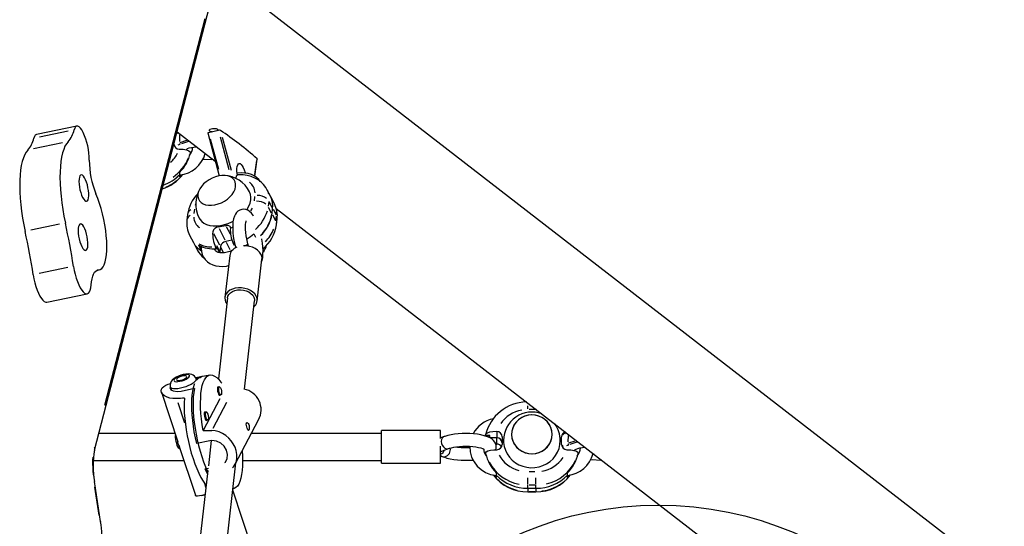
# Model space of a CAD drawing. Extents: x 1349 to 1664, y -1026 to -691.
# Drawn here: x 1505 to 1528, y -846 to -835 of the extents above; entities that cross this region are included whole.
import ezdxf

# ---------------------------------------------------------------- set-up
doc = ezdxf.new("R2010")
doc.units = 0
doc.header["$LTSCALE"] = 0.125
doc.header["$MEASUREMENT"] = 0
doc.layers.add('CONTOUR', color=7, linetype='CONTINUOUS')
doc.layers.add('DORMANT', color=14, linetype='CONTINUOUS')

msp = doc.modelspace()

# ---------------------------------------------------------------- linework, layer by layer
at = {"layer": 'CONTOUR'}
for p, q in [((1526.973, -846.953), (1509.586, -833.505)), ((1506.74, -844.568), (1509.556, -833.715)), ((1506.982, -843.529), (1509.302, -834.587)), ((1506.332, -837.078), (1505.4, -837.272)), ((1506.136, -837.192), (1505.47, -837.33)), ((1508.667, -837.219), (1508.645, -837.229)), ((1508.651, -837.207), (1509.535, -837.891)), ((1508.707, -837.28), (1508.706, -837.43)), ((1509.359, -837.233), (1509.624, -838.226)), ((1509.379, -837.222), (1509.612, -837.173)), ((1505.999, -837.465), (1505.333, -837.603)), ((1508.589, -837.516), (1508.597, -837.511)), ((1508.717, -837.501), (1508.671, -837.519)), ((1508.725, -837.454), (1508.876, -837.402)), ((1508.913, -837.433), (1508.75, -837.489)), ((1509.418, -837.37), (1509.606, -838.075)), ((1509.856, -838.087), (1509.654, -837.332)), ((1509.696, -837.336), (1509.9, -838.099)), ((1508.7, -837.609), (1508.701, -837.609)), ((1508.965, -837.71), (1508.956, -837.707)), ((1508.958, -837.699), (1508.958, -837.681)), ((1509.317, -837.722), (1509.302, -837.724)), ((1509.252, -837.84), (1509.485, -837.852)), ((1509.287, -837.84), (1509.449, -837.849)), ((1510.449, -838.237), (1510.506, -837.838)), ((1510.452, -838.193), (1510.497, -837.874)), ((1508.712, -838.199), (1508.712, -838.144)), ((1508.712, -838.253), (1508.712, -838.199)), ((1510.015, -838.282), (1510.015, -838.281)), ((1510.816, -838.709), (1510.728, -838.54)), ((1509.078, -838.878), (1509.07, -838.903)), ((1510.439, -838.808), (1510.451, -838.703)), ((1510.772, -838.823), (1510.76, -838.928)), ((1510.852, -838.959), (1510.784, -838.828)), ((1510.904, -838.878), (1510.816, -838.709)), ((1508.894, -839.121), (1508.879, -839.254)), ((1509.052, -838.994), (1509.041, -839.099)), ((1510.36, -839.036), (1510.392, -838.977)), ((1510.836, -839.092), (1510.768, -838.962)), ((1510.847, -839.111), (1510.862, -838.978)), ((1510.857, -839.131), (1510.925, -839.261)), ((1510.872, -838.997), (1510.94, -839.128)), ((1510.945, -838.981), (1521.572, -847.201)), ((1510.951, -839.118), (1510.953, -839.061)), ((1505.935, -839.347), (1505.269, -839.486)), ((1509.602, -839.408), (1509.777, -839.372)), ((1510.936, -839.266), (1510.948, -839.161)), ((1510.95, -839.357), (1510.965, -839.224)), ((1509.476, -839.52), (1509.476, -839.521)), ((1509.496, -839.56), (1509.632, -839.82)), ((1509.623, -839.447), (1509.759, -839.707)), ((1509.79, -839.396), (1509.878, -839.565)), ((1509.883, -839.436), (1509.884, -839.435)), ((1509.892, -839.431), (1509.931, -839.413)), ((1510.426, -839.565), (1510.467, -839.643)), ((1508.94, -839.6), (1509.028, -839.769)), ((1509.028, -839.769), (1509.116, -839.938)), ((1509.921, -839.716), (1509.779, -839.746)), ((1509.88, -839.939), (1509.792, -839.771)), ((1509.951, -839.788), (1509.973, -839.83)), ((1509.975, -839.779), (1509.955, -839.786)), ((1509.989, -839.824), (1509.973, -839.83)), ((1510.302, -839.854), (1510.287, -839.8)), ((1509.127, -839.955), (1509.143, -839.981)), ((1509.211, -839.943), (1509.152, -839.83)), ((1509.194, -839.854), (1509.207, -839.88)), ((1509.565, -839.915), (1509.543, -839.873)), ((1509.573, -839.847), (1509.565, -839.915)), ((1509.568, -839.887), (1509.584, -839.917)), ((1509.639, -839.973), (1509.573, -839.847)), ((1509.584, -839.917), (1509.629, -840.003)), ((1509.652, -839.859), (1509.639, -839.973)), ((1509.656, -840.006), (1509.639, -839.973)), ((1509.72, -839.989), (1509.661, -839.876)), ((1510.002, -839.877), (1510.006, -839.892)), ((1510.658, -839.969), (1510.64, -839.996)), ((1510.667, -839.954), (1510.644, -839.989)), ((1509.869, -840.067), (1509.758, -841.038)), ((1510.503, -841.123), (1510.614, -840.152)), ((1506.123, -840.349), (1505.458, -840.487)), ((1506.794, -840.414), (1506.852, -840.402)), ((1506.829, -840.405), (1506.805, -840.41)), ((1505.64, -841.149), (1506.572, -840.955)), ((1509.82, -841.045), (1509.606, -842.925)), ((1510.208, -843.162), (1510.441, -841.116)), ((1509.232, -842.87), (1509.083, -842.901)), ((1509.086, -842.909), (1509.19, -842.887)), ((1509.102, -842.951), (1509.091, -842.919)), ((1509.407, -842.834), (1509.203, -842.876)), ((1508.288, -843.227), (1508.667, -844.38)), ((1508.498, -843.114), (1508.52, -843.184)), ((1509.052, -843.148), (1508.747, -843.212)), ((1509.629, -843.107), (1509.589, -843.116)), ((1509.642, -843.386), (1509.256, -844.118)), ((1509.797, -843.466), (1509.479, -844.07)), ((1509.627, -843.299), (1509.667, -843.291)), ((1508.666, -843.472), (1508.821, -843.942)), ((1509.322, -843.688), (1509.283, -843.696)), ((1516.763, -843.612), (1516.763, -843.547)), ((1516.923, -843.633), (1516.791, -843.633)), ((1516.951, -843.632), (1516.951, -843.627)), ((1516.958, -843.633), (1516.952, -843.633)), ((1509.321, -843.88), (1509.361, -843.872)), ((1509.995, -844.897), (1510.538, -843.869)), ((1514.747, -844.12), (1513.382, -844.12)), ((1513.382, -844.387), (1513.382, -844.12)), ((1514.747, -844.304), (1514.747, -844.12)), ((1516.046, -844.141), (1516.044, -844.141)), ((1516.044, -844.147), (1516.044, -844.28)), ((1508.603, -844.183), (1506.84, -844.183)), ((1509.412, -844.353), (1509.106, -844.416)), ((1509.443, -844.349), (1509.377, -844.931)), ((1513.382, -844.183), (1510.372, -844.183)), ((1514.827, -844.258), (1514.747, -844.288)), ((1515.787, -844.232), (1515.787, -844.214)), ((1515.884, -844.232), (1515.787, -844.232)), ((1515.828, -844.26), (1515.858, -844.232)), ((1515.884, -844.286), (1515.884, -844.232)), ((1516.044, -844.286), (1515.884, -844.286)), ((1516.044, -844.424), (1516.044, -844.292)), ((1516.169, -844.261), (1516.169, -844.44)), ((1517.544, -844.44), (1517.544, -844.261)), ((1517.657, -844.185), (1517.633, -844.195)), ((1517.693, -844.231), (1517.692, -844.38)), ((1517.711, -844.404), (1517.862, -844.352)), ((1508.694, -844.461), (1509.074, -845.614)), ((1513.382, -844.87), (1513.382, -844.387)), ((1514.747, -844.87), (1514.747, -844.476)), ((1514.778, -844.591), (1514.931, -844.534)), ((1516.023, -844.43), (1516.044, -844.431)), ((1516.044, -844.431), (1516.046, -844.431)), ((1516.044, -844.56), (1516.046, -844.56)), ((1517.561, -844.478), (1517.583, -844.461)), ((1517.702, -844.452), (1517.658, -844.469)), ((1517.668, -844.56), (1517.669, -844.56)), ((1517.9, -844.383), (1517.736, -844.439)), ((1506.711, -844.808), (1508.808, -844.808)), ((1510.168, -844.808), (1513.382, -844.808)), ((1514.747, -844.698), (1514.784, -844.715)), ((1515.787, -844.632), (1515.787, -844.65)), ((1517.926, -844.65), (1517.926, -844.632)), ((1518.221, -844.789), (1518.472, -844.803)), ((1518.258, -844.79), (1518.433, -844.799)), ((1518.304, -844.673), (1518.27, -844.677)), ((1509.364, -845.043), (1508.595, -851.774)), ((1509.197, -852.012), (1510.013, -844.863)), ((1509.3, -845.005), (1509.379, -844.988)), ((1513.382, -844.87), (1514.747, -844.87)), ((1516.033, -845.095), (1516.033, -845.148)), ((1516.033, -845.151), (1516.033, -845.204)), ((1516.763, -845.362), (1516.763, -845.214)), ((1516.791, -845.068), (1516.923, -845.068)), ((1516.951, -845.362), (1516.951, -845.214)), ((1517.681, -845.15), (1517.681, -845.095)), ((1517.681, -845.204), (1517.681, -845.15)), ((1506.882, -846.218), (1506.744, -845.298)), ((1506.851, -846.073), (1506.753, -845.425)), ((1509.282, -845.343), (1509.311, -845.433)), ((1513.382, -855.951), (1509.941, -845.499)), ((1509.944, -845.467), (1509.955, -845.465)), ((1516.763, -845.449), (1516.763, -845.383)), ((1516.763, -845.452), (1516.951, -845.452)), ((1516.763, -845.456), (1516.763, -845.522)), ((1516.923, -845.38), (1516.791, -845.38)), ((1516.951, -845.449), (1516.951, -845.383)), ((1516.951, -845.456), (1516.951, -845.522)), ((1509.21, -845.62), (1509.3, -845.601)), ((1516.763, -845.525), (1516.763, -845.536)), ((1516.763, -845.536), (1516.951, -845.536)), ((1516.791, -845.525), (1516.923, -845.525)), ((1516.951, -845.525), (1516.951, -845.536))]:
    msp.add_line(p, q, dxfattribs=at)
at = {"layer": 'CONTOUR', "flags": 128}
for points in [[(1506.48, -837.221), (1506.449, -837.166), (1506.417, -837.123), (1506.386, -837.094), (1506.356, -837.079), (1506.329, -837.079), (1506.305, -837.093), (1506.285, -837.122), (1506.269, -837.164)], [(1505.4, -837.272), (1505.397, -837.273), (1505.373, -837.287), (1505.353, -837.316), (1505.337, -837.358)], [(1508.681, -837.23), (1508.647, -837.245), (1508.64, -837.248)], [(1509.36, -837.233), (1509.359, -837.233), (1509.361, -837.229), (1509.367, -837.225), (1509.376, -837.222), (1509.379, -837.222)], [(1509.58, -837.18), (1509.592, -837.168), (1509.593, -837.156), (1509.582, -837.147), (1509.562, -837.14), (1509.534, -837.137), (1509.501, -837.138), (1509.467, -837.143), (1509.436, -837.15), (1509.412, -837.159), (1509.396, -837.169), (1509.391, -837.179), (1509.398, -837.189), (1509.415, -837.197), (1509.441, -837.203), (1509.462, -837.204)], [(1506.132, -837.437), (1506.094, -837.483), (1506.059, -837.543), (1506.029, -837.614), (1506.002, -837.698), (1505.981, -837.793), (1505.964, -837.898), (1505.952, -838.013), (1505.945, -838.137), (1505.943, -838.269), (1505.947, -838.407), (1505.955, -838.551), (1505.968, -838.7), (1505.986, -838.853), (1506.009, -839.008), (1506.036, -839.163), (1506.068, -839.319)], [(1505.2, -837.631), (1505.162, -837.678), (1505.127, -837.737), (1505.096, -837.809), (1505.07, -837.892), (1505.049, -837.987), (1505.032, -838.092), (1505.02, -838.207), (1505.013, -838.331), (1505.011, -838.463), (1505.015, -838.601), (1505.023, -838.746), (1505.036, -838.895), (1505.054, -839.047), (1505.077, -839.202), (1505.104, -839.358), (1505.136, -839.513)], [(1508.701, -837.609), (1508.789, -837.613), (1508.867, -837.626), (1508.924, -837.645), (1508.954, -837.668), (1508.958, -837.681)], [(1508.859, -837.625), (1508.868, -837.615), (1508.894, -837.597), (1508.933, -837.582), (1508.983, -837.569), (1509.042, -837.56), (1509.1, -837.554)], [(1510.045, -838.205), (1510.042, -838.177), (1510.037, -838.115), (1510.037, -838.058), (1510.043, -838.011), (1510.054, -837.974), (1510.069, -837.95), (1510.088, -837.94), (1510.11, -837.944), (1510.133, -837.962), (1510.158, -837.994), (1510.182, -838.037), (1510.204, -838.09), (1510.224, -838.151), (1510.227, -838.162)], [(1510.503, -837.833), (1510.506, -837.837), (1510.505, -837.838)], [(1506.491, -838.769), (1506.515, -838.798), (1506.538, -838.814), (1506.56, -838.816), (1506.578, -838.804), (1506.593, -838.778), (1506.603, -838.739), (1506.607, -838.69), (1506.607, -838.633), (1506.601, -838.569), (1506.591, -838.503), (1506.576, -838.438), (1506.557, -838.375), (1506.535, -838.319), (1506.511, -838.272), (1506.487, -838.236), (1506.463, -838.213), (1506.44, -838.204), (1506.42, -838.21), (1506.403, -838.229), (1506.391, -838.261), (1506.384, -838.306), (1506.382, -838.359), (1506.385, -838.42), (1506.393, -838.485), (1506.406, -838.552), (1506.423, -838.616), (1506.443, -838.675), (1506.466, -838.727), (1506.491, -838.769)], [(1508.712, -838.253), (1508.756, -838.205), (1508.759, -838.201)], [(1509.538, -838.248), (1509.462, -838.278), (1509.39, -838.316), (1509.323, -838.362), (1509.264, -838.413), (1509.214, -838.47), (1509.175, -838.529), (1509.147, -838.589), (1509.133, -838.649), (1509.132, -838.705), (1509.144, -838.758), (1509.169, -838.804), (1509.206, -838.844), (1509.254, -838.874), (1509.312, -838.896), (1509.377, -838.907), (1509.449, -838.907), (1509.524, -838.898), (1509.6, -838.878), (1509.676, -838.848), (1509.748, -838.81), (1509.815, -838.764), (1509.874, -838.713), (1509.924, -838.656), (1509.963, -838.597), (1509.991, -838.537), (1510.005, -838.477), (1510.006, -838.421), (1509.994, -838.368), (1509.969, -838.322), (1509.932, -838.282), (1509.884, -838.252), (1509.826, -838.23), (1509.761, -838.219), (1509.689, -838.219), (1509.614, -838.228), (1509.538, -838.248)], [(1509.538, -838.248), (1509.462, -838.278), (1509.39, -838.316), (1509.323, -838.362), (1509.264, -838.413), (1509.214, -838.47), (1509.175, -838.529), (1509.147, -838.589), (1509.133, -838.649), (1509.132, -838.705), (1509.144, -838.758), (1509.169, -838.804), (1509.206, -838.844), (1509.254, -838.874), (1509.312, -838.896), (1509.377, -838.907), (1509.449, -838.907), (1509.524, -838.898), (1509.6, -838.878), (1509.676, -838.848), (1509.748, -838.81), (1509.815, -838.764), (1509.874, -838.713), (1509.924, -838.656), (1509.963, -838.597), (1509.991, -838.537), (1510.005, -838.477), (1510.006, -838.421), (1509.994, -838.368), (1509.969, -838.322), (1509.932, -838.282), (1509.884, -838.252), (1509.826, -838.23), (1509.761, -838.219), (1509.689, -838.219), (1509.614, -838.228), (1509.538, -838.248)], [(1510.015, -838.281), (1510.028, -838.229), (1510.05, -838.203), (1510.059, -838.204)], [(1510.571, -838.354), (1510.542, -838.314), (1510.492, -838.266), (1510.435, -838.227), (1510.369, -838.196), (1510.297, -838.174), (1510.218, -838.162), (1510.134, -838.159), (1510.047, -838.167), (1510.042, -838.168)], [(1510.726, -838.54), (1510.703, -838.497), (1510.653, -838.43), (1510.594, -838.371), (1510.526, -838.32), (1510.45, -838.278), (1510.367, -838.244), (1510.276, -838.22), (1510.18, -838.205), (1510.078, -838.201), (1510.059, -838.201)], [(1506.833, -840.404), (1506.872, -840.396), (1506.908, -840.373), (1506.939, -840.335), (1506.966, -840.283), (1506.989, -840.218), (1507.007, -840.141), (1507.019, -840.053), (1507.027, -839.954), (1507.028, -839.847), (1507.025, -839.733), (1507.015, -839.612), (1507.001, -839.488), (1506.981, -839.361), (1506.957, -839.234), (1506.928, -839.107), (1506.895, -838.984), (1506.858, -838.865), (1506.818, -838.751), (1506.776, -838.646)], [(1510.256, -839.014), (1510.269, -838.995), (1510.31, -838.925), (1510.339, -838.855), (1510.356, -838.785), (1510.359, -838.718), (1510.349, -838.655), (1510.327, -838.597), (1510.327, -838.596)], [(1510.739, -838.564), (1510.74, -838.566), (1510.765, -838.642)], [(1510.417, -839.151), (1510.416, -839.148), (1510.37, -839.092), (1510.327, -839.052), (1510.284, -839.024), (1510.24, -839.007), (1510.193, -839), (1510.146, -839.003), (1510.099, -839.019), (1510.059, -839.044), (1510.026, -839.076), (1509.999, -839.114), (1509.976, -839.16), (1509.958, -839.219), (1509.944, -839.292), (1509.938, -839.371), (1509.938, -839.454), (1509.942, -839.539), (1509.952, -839.627), (1509.966, -839.715), (1509.984, -839.804), (1510.002, -839.877)], [(1506.472, -839.904), (1506.497, -839.933), (1506.52, -839.949), (1506.542, -839.951), (1506.56, -839.939), (1506.574, -839.913), (1506.584, -839.874), (1506.589, -839.825), (1506.589, -839.767), (1506.583, -839.704), (1506.572, -839.638), (1506.557, -839.572), (1506.538, -839.51), (1506.516, -839.454), (1506.493, -839.407), (1506.468, -839.371), (1506.444, -839.348), (1506.422, -839.339), (1506.402, -839.344), (1506.385, -839.364), (1506.373, -839.396), (1506.365, -839.44), (1506.363, -839.494), (1506.366, -839.555), (1506.374, -839.62), (1506.387, -839.686), (1506.405, -839.751), (1506.425, -839.81), (1506.448, -839.862), (1506.472, -839.904)], [(1509.163, -839.204), (1509.18, -839.232), (1509.221, -839.28), (1509.273, -839.319), (1509.335, -839.35), (1509.406, -839.372), (1509.484, -839.383), (1509.568, -839.384), (1509.655, -839.374), (1509.745, -839.355), (1509.834, -839.326), (1509.921, -839.288), (1509.95, -839.273)], [(1509.777, -839.372), (1509.8, -839.369), (1509.821, -839.369), (1509.84, -839.373), (1509.856, -839.38), (1509.869, -839.39), (1509.878, -839.403), (1509.883, -839.418), (1509.884, -839.435)], [(1510.287, -839.8), (1510.277, -839.761), (1510.261, -839.686), (1510.248, -839.611), (1510.238, -839.537), (1510.233, -839.468), (1510.232, -839.405), (1510.235, -839.352), (1510.24, -839.309), (1510.246, -839.282), (1510.251, -839.267), (1510.253, -839.264)], [(1510.951, -839.349), (1510.951, -839.349), (1510.948, -839.314)], [(1510.966, -839.216), (1510.966, -839.215), (1510.963, -839.181)], [(1510.606, -840.219), (1510.617, -840.188), (1510.631, -840.118), (1510.638, -840.039), (1510.639, -839.956), (1510.635, -839.871), (1510.626, -839.784), (1510.613, -839.695), (1510.611, -839.684)], [(1509.211, -839.858), (1509.208, -839.905), (1509.214, -839.978), (1509.232, -840.047), (1509.262, -840.11), (1509.302, -840.165), (1509.352, -840.213), (1509.409, -840.252), (1509.475, -840.283), (1509.547, -840.305), (1509.626, -840.318), (1509.71, -840.32), (1509.797, -840.313), (1509.842, -840.304)], [(1509.946, -839.94), (1509.932, -839.947), (1509.87, -839.974), (1509.807, -839.993), (1509.746, -840.004), (1509.69, -840.008), (1509.641, -840.005), (1509.6, -839.996), (1509.569, -839.984), (1509.547, -839.969), (1509.533, -839.954), (1509.524, -839.934), (1509.52, -839.912)], [(1510.021, -839.884), (1510.011, -839.883), (1510.002, -839.877)], [(1510.591, -840.037), (1510.558, -839.989), (1510.514, -839.945), (1510.459, -839.908), (1510.395, -839.879), (1510.326, -839.858), (1510.253, -839.848), (1510.191, -839.846)], [(1506.256, -840.321), (1506.273, -840.413), (1506.295, -840.504), (1506.32, -840.591), (1506.348, -840.674), (1506.38, -840.749), (1506.412, -840.814), (1506.446, -840.869), (1506.48, -840.911), (1506.513, -840.94), (1506.545, -840.954), (1506.574, -840.955), (1506.6, -840.941), (1506.623, -840.912), (1506.641, -840.871), (1506.654, -840.816), (1506.663, -840.751)], [(1506.663, -840.751), (1506.671, -840.675), (1506.684, -840.606), (1506.701, -840.547), (1506.721, -840.497), (1506.745, -840.458), (1506.771, -840.429), (1506.801, -840.411), (1506.833, -840.404)], [(1505.324, -840.515), (1505.341, -840.607), (1505.363, -840.698), (1505.388, -840.786), (1505.416, -840.868), (1505.447, -840.943), (1505.48, -841.008), (1505.514, -841.063), (1505.548, -841.105), (1505.581, -841.134), (1505.613, -841.149), (1505.64, -841.149)], [(1510.48, -841.007), (1510.448, -840.959), (1510.403, -840.916), (1510.348, -840.879), (1510.284, -840.849), (1510.215, -840.829), (1510.142, -840.818), (1510.069, -840.817), (1509.998, -840.827), (1509.933, -840.846), (1509.875, -840.874), (1509.826, -840.91), (1509.79, -840.952), (1509.767, -841), (1509.757, -841.05), (1509.762, -841.102), (1509.781, -841.153), (1509.804, -841.189)], [(1509.82, -841.045), (1509.828, -841.012), (1509.85, -840.968), (1509.886, -840.93), (1509.933, -840.899), (1509.99, -840.877), (1510.052, -840.864), (1510.119, -840.861), (1510.186, -840.868), (1510.251, -840.885), (1510.31, -840.911), (1510.36, -840.946), (1510.4, -840.986), (1510.428, -841.031), (1510.441, -841.078), (1510.441, -841.116)], [(1509.09, -842.919), (1509.077, -842.889), (1509.053, -842.858), (1509.024, -842.836), (1508.991, -842.821), (1508.954, -842.812), (1508.908, -842.809), (1508.851, -842.812), (1508.793, -842.823), (1508.736, -842.839), (1508.682, -842.859), (1508.631, -842.884), (1508.584, -842.913), (1508.54, -842.951), (1508.515, -842.984), (1508.499, -843.019), (1508.491, -843.057), (1508.493, -843.097), (1508.499, -843.114)], [(1508.718, -842.979), (1508.767, -842.967), (1508.815, -842.949), (1508.858, -842.929), (1508.895, -842.907), (1508.921, -842.884), (1508.935, -842.863), (1508.935, -842.845), (1508.923, -842.832), (1508.898, -842.824), (1508.863, -842.822), (1508.82, -842.826), (1508.773, -842.836), (1508.724, -842.851), (1508.678, -842.87), (1508.637, -842.891), (1508.606, -842.914), (1508.586, -842.936), (1508.578, -842.955), (1508.584, -842.971), (1508.603, -842.982), (1508.633, -842.987), (1508.672, -842.986), (1508.718, -842.979)], [(1508.784, -842.855), (1508.742, -842.866), (1508.703, -842.882), (1508.67, -842.901), (1508.647, -842.92), (1508.638, -842.937), (1508.643, -842.95), (1508.662, -842.958), (1508.693, -842.96), (1508.731, -842.954), (1508.773, -842.943), (1508.812, -842.927), (1508.845, -842.908), (1508.868, -842.889), (1508.877, -842.872), (1508.872, -842.859), (1508.852, -842.851), (1508.822, -842.85), (1508.784, -842.855)], [(1509.091, -842.919), (1509.092, -842.937), (1509.082, -842.963), (1509.057, -842.991), (1509.021, -843.021), (1508.974, -843.051), (1508.918, -843.079), (1508.857, -843.104), (1508.793, -843.125), (1508.729, -843.141)], [(1509.232, -842.87), (1509.23, -842.871), (1509.19, -842.887)], [(1509.256, -844.118), (1509.234, -843.983), (1509.216, -843.85), (1509.204, -843.72), (1509.196, -843.594), (1509.194, -843.475), (1509.197, -843.362), (1509.204, -843.258), (1509.217, -843.163), (1509.235, -843.079), (1509.257, -843.006), (1509.284, -842.945), (1509.315, -842.896), (1509.35, -842.861), (1509.388, -842.839), (1509.43, -842.831), (1509.474, -842.837), (1509.52, -842.857), (1509.568, -842.89), (1509.617, -842.937), (1509.667, -842.996), (1509.684, -843.019)], [(1508.635, -843.379), (1508.556, -843.378), (1508.482, -843.366), (1508.419, -843.345), (1508.364, -843.316), (1508.322, -843.281), (1508.294, -843.241), (1508.283, -843.202), (1508.289, -843.162), (1508.309, -843.128), (1508.345, -843.096), (1508.391, -843.069), (1508.449, -843.045), (1508.496, -843.03)], [(1508.747, -843.212), (1508.65, -843.221), (1508.569, -843.209), (1508.513, -843.18), (1508.491, -843.139), (1508.501, -843.111)], [(1508.729, -843.141), (1508.668, -843.151), (1508.612, -843.155), (1508.566, -843.152), (1508.53, -843.143), (1508.506, -843.129), (1508.498, -843.114)], [(1509.106, -844.416), (1509.076, -844.283), (1509.05, -844.149), (1509.028, -844.015), (1509.012, -843.883), (1508.999, -843.755), (1508.992, -843.63), (1508.99, -843.512), (1508.993, -843.401), (1509.001, -843.298), (1509.014, -843.204), (1509.031, -843.12), (1509.054, -843.048), (1509.061, -843.029)], [(1509.052, -843.148), (1509.037, -843.236), (1509.026, -843.334), (1509.02, -843.441), (1509.02, -843.555), (1509.024, -843.676), (1509.033, -843.802), (1509.047, -843.933), (1509.066, -844.065), (1509.09, -844.2), (1509.117, -844.334), (1509.149, -844.466), (1509.185, -844.595), (1509.224, -844.721), (1509.266, -844.84), (1509.31, -844.953), (1509.356, -845.058), (1509.361, -845.068)], [(1509.61, -843.111), (1509.6, -843.107), (1509.589, -843.115), (1509.583, -843.138), (1509.583, -843.17), (1509.588, -843.208), (1509.598, -843.245), (1509.611, -843.276), (1509.625, -843.297), (1509.638, -843.303), (1509.648, -843.295), (1509.648, -843.295)], [(1509.676, -843.283), (1509.666, -843.291), (1509.654, -843.285), (1509.64, -843.266), (1509.628, -843.236), (1509.619, -843.201), (1509.614, -843.166), (1509.615, -843.136), (1509.62, -843.115), (1509.63, -843.107), (1509.642, -843.113), (1509.656, -843.132), (1509.668, -843.162), (1509.677, -843.197), (1509.681, -843.232), (1509.681, -843.262), (1509.676, -843.283)], [(1508.823, -843.368), (1508.817, -843.475), (1508.816, -843.59), (1508.819, -843.711), (1508.829, -843.838), (1508.843, -843.969), (1508.861, -844.103), (1508.885, -844.238), (1508.913, -844.373), (1508.945, -844.506), (1508.981, -844.637), (1509.02, -844.763), (1509.062, -844.884), (1509.107, -844.998), (1509.153, -845.103), (1509.202, -845.2), (1509.251, -845.286), (1509.301, -845.361), (1509.324, -845.392)], [(1509.304, -843.692), (1509.293, -843.688), (1509.283, -843.696), (1509.277, -843.718), (1509.277, -843.751), (1509.282, -843.788), (1509.291, -843.826), (1509.304, -843.857), (1509.318, -843.877), (1509.332, -843.884), (1509.342, -843.876), (1509.342, -843.876)], [(1509.369, -843.864), (1509.36, -843.872), (1509.347, -843.866), (1509.334, -843.846), (1509.322, -843.817), (1509.313, -843.782), (1509.308, -843.747), (1509.308, -843.716), (1509.314, -843.696), (1509.323, -843.688), (1509.336, -843.694), (1509.349, -843.713), (1509.361, -843.742), (1509.37, -843.777), (1509.375, -843.813), (1509.375, -843.843), (1509.369, -843.864)], [(1517.32, -844.276), (1517.326, -844.198), (1517.317, -844.121), (1517.295, -844.045), (1517.259, -843.975), (1517.211, -843.912), (1517.152, -843.857), (1517.085, -843.814), (1517.01, -843.782), (1516.931, -843.763), (1516.849, -843.757), (1516.768, -843.765), (1516.689, -843.787), (1516.616, -843.821), (1516.55, -843.867), (1516.493, -843.923), (1516.447, -843.988), (1516.414, -844.059), (1516.394, -844.135), (1516.388, -844.213), (1516.397, -844.291), (1516.419, -844.366), (1516.455, -844.436), (1516.503, -844.5), (1516.561, -844.554), (1516.629, -844.598), (1516.704, -844.63), (1516.783, -844.649), (1516.865, -844.654), (1516.946, -844.646), (1517.024, -844.625), (1517.098, -844.591), (1517.164, -844.545), (1517.221, -844.488), (1517.267, -844.424), (1517.3, -844.352), (1517.32, -844.276)], [(1517.326, -844.206), (1517.319, -844.128), (1517.297, -844.052), (1517.263, -843.981), (1517.216, -843.917), (1517.158, -843.862), (1517.091, -843.817), (1517.017, -843.784), (1516.938, -843.764), (1516.857, -843.757), (1516.776, -843.764), (1516.697, -843.784), (1516.623, -843.817), (1516.556, -843.862), (1516.498, -843.917), (1516.451, -843.981), (1516.416, -844.052), (1516.395, -844.128), (1516.388, -844.206), (1516.395, -844.284), (1516.416, -844.359), (1516.451, -844.43), (1516.498, -844.494), (1516.556, -844.549), (1516.623, -844.594), (1516.697, -844.627), (1516.776, -844.648), (1516.857, -844.654), (1516.938, -844.648), (1517.017, -844.627), (1517.091, -844.594), (1517.158, -844.549), (1517.216, -844.494), (1517.263, -844.43), (1517.297, -844.359), (1517.319, -844.284), (1517.326, -844.206)], [(1509.934, -844.978), (1509.957, -844.954), (1509.997, -844.894), (1510.024, -844.825), (1510.037, -844.747), (1510.035, -844.668), (1510.018, -844.582), (1509.991, -844.505), (1509.951, -844.428), (1509.903, -844.358), (1509.846, -844.293), (1509.779, -844.234), (1509.704, -844.184), (1509.621, -844.146), (1509.531, -844.123), (1509.454, -844.117)], [(1510.273, -844.059), (1510.264, -844.03), (1510.257, -844), (1510.253, -843.972), (1510.254, -843.95), (1510.26, -843.936), (1510.27, -843.931), (1510.283, -843.936), (1510.296, -843.951), (1510.309, -843.975), (1510.317, -844.003), (1510.322, -844.034), (1510.322, -844.064), (1510.319, -844.089), (1510.313, -844.107), (1510.306, -844.115), (1510.298, -844.112), (1510.289, -844.1), (1510.28, -844.078), (1510.273, -844.059)], [(1516.044, -844.141), (1515.956, -844.146), (1515.878, -844.158), (1515.822, -844.177), (1515.792, -844.2), (1515.787, -844.214)], [(1508.617, -844.273), (1508.618, -844.232), (1508.618, -844.231)], [(1508.72, -844.541), (1508.711, -844.539), (1508.694, -844.526), (1508.675, -844.5), (1508.657, -844.464), (1508.642, -844.42), (1508.629, -844.371), (1508.621, -844.321), (1508.617, -844.273)], [(1509.756, -844.858), (1509.77, -844.846), (1509.812, -844.765), (1509.821, -844.668), (1509.795, -844.57), (1509.74, -844.48), (1509.66, -844.407), (1509.561, -844.36), (1509.454, -844.347), (1509.412, -844.353)], [(1514.827, -844.258), (1514.81, -844.266), (1514.784, -844.292), (1514.768, -844.327), (1514.762, -844.37), (1514.768, -844.415), (1514.784, -844.458), (1514.81, -844.495), (1514.843, -844.522), (1514.879, -844.537)], [(1516.022, -844.561), (1516.033, -844.522), (1516.033, -844.471), (1516.021, -844.425), (1516.001, -844.385), (1515.973, -844.35), (1515.937, -844.318), (1515.892, -844.289), (1515.831, -844.261), (1515.757, -844.237), (1515.679, -844.218), (1515.596, -844.204), (1515.51, -844.193), (1515.422, -844.187), (1515.332, -844.185), (1515.243, -844.186), (1515.155, -844.192), (1515.069, -844.201), (1514.988, -844.214), (1514.912, -844.231), (1514.842, -844.252), (1514.827, -844.258)], [(1516.201, -844.346), (1516.202, -844.396), (1516.216, -844.487), (1516.244, -844.575), (1516.285, -844.658), (1516.337, -844.734), (1516.401, -844.803), (1516.475, -844.861), (1516.557, -844.909), (1516.645, -844.945), (1516.738, -844.968), (1516.833, -844.978), (1516.929, -844.975), (1517.023, -844.958), (1517.114, -844.929), (1517.199, -844.887), (1517.277, -844.833), (1517.346, -844.77), (1517.404, -844.697), (1517.451, -844.617), (1517.485, -844.531), (1517.506, -844.442), (1517.513, -844.351), (1517.513, -844.351)], [(1506.737, -844.495), (1506.741, -844.508), (1506.744, -844.532)], [(1510.158, -844.588), (1510.165, -844.704), (1510.168, -844.824), (1510.165, -844.936), (1510.157, -845.04), (1510.144, -845.135), (1510.127, -845.22), (1510.104, -845.293), (1510.077, -845.354), (1510.046, -845.402), (1510.012, -845.438), (1509.973, -845.459), (1509.944, -845.466)], [(1514.747, -844.602), (1514.75, -844.601), (1514.778, -844.591)], [(1514.747, -844.597), (1514.762, -844.595), (1514.778, -844.591)], [(1514.879, -844.537), (1514.915, -844.538), (1514.93, -844.534)], [(1514.931, -844.534), (1514.952, -844.527), (1514.997, -844.514), (1515.051, -844.503), (1515.115, -844.493), (1515.185, -844.485), (1515.26, -844.481), (1515.337, -844.48), (1515.414, -844.482), (1515.488, -844.488), (1515.558, -844.496), (1515.621, -844.507), (1515.674, -844.52), (1515.716, -844.533), (1515.742, -844.544), (1515.757, -844.552), (1515.761, -844.555), (1515.761, -844.555)], [(1515.787, -844.632), (1515.801, -844.609), (1515.841, -844.588), (1515.903, -844.572), (1515.981, -844.562), (1516.044, -844.56)], [(1517.669, -844.56), (1517.757, -844.564), (1517.835, -844.577), (1517.892, -844.596), (1517.922, -844.619), (1517.926, -844.632)], [(1517.841, -844.591), (1517.842, -844.584), (1517.854, -844.565), (1517.88, -844.547), (1517.92, -844.532), (1517.97, -844.519), (1518.028, -844.51), (1518.087, -844.505)], [(1514.784, -844.715), (1514.817, -844.729), (1514.89, -844.754), (1514.969, -844.773), (1515.051, -844.787), (1515.137, -844.797), (1515.225, -844.803), (1515.315, -844.806), (1515.405, -844.804), (1515.493, -844.799), (1515.496, -844.799)], [(1514.784, -844.715), (1514.808, -844.722), (1514.846, -844.722)], [(1517.935, -844.656), (1517.934, -844.655), (1517.926, -844.653)], [(1509.355, -845.122), (1509.347, -845.106), (1509.3, -845.005)], [(1506.733, -845.289), (1506.741, -845.293), (1506.744, -845.298), (1506.744, -845.298)], [(1515.984, -845.149), (1515.989, -845.156), (1516.033, -845.204)], [(1517.681, -845.204), (1517.724, -845.156), (1517.727, -845.152)], [(1509.3, -845.6), (1509.289, -845.602), (1509.223, -845.617), (1509.17, -845.628), (1509.127, -845.633), (1509.096, -845.632), (1509.077, -845.621), (1509.075, -845.613)], [(1506.871, -846.209), (1506.879, -846.213), (1506.882, -846.218), (1506.882, -846.218)]]:
    msp.add_lwpolyline(points, dxfattribs=at)
at = {"layer": 'CONTOUR'}
for centre, radius, start, end in [((1505.674, -837.036), 0.609, 318.822, 347.8659), ((1505.124, -837.856), 1.496, 359.6451, 25.0921), ((1509.629, -837.236), 0.0655, 68.7174, 105.5598), ((1505.068, -843.982), 8.207, 48.526, 56.0351), ((1504.742, -837.23), 0.609, 318.8224, 347.8657), ((1508.699, -837.486), 0.122, 182.9257, 270.5981), ((1508.742, -837.463), 0.036, 195.1642, 240.2765), ((1508.076, -837.426), 0.648, 311.2057, 334.6413), ((1508.039, -837.482), 0.945, 315.4642, 346.6788), ((1508.654, -837.535), 0.671, 275.2087, 344.8368), ((1508.713, -837.558), 0.298, 319.5083, 358.5215), ((1508.637, -837.871), 2.016, 179.8362, 202.6074), ((1508.033, -837.464), 0.949, 303.5952, 338.5225), ((1508.026, -837.627), 0.946, 287.279, 323.2182), ((1507.996, -837.495), 1.004, 289.423, 315.499), ((1507.995, -837.493), 1.006, 289.4404, 315.4817), ((1509.707, -838.915), 0.697, 27.1821, 86.9871), ((1508.052, -837.646), 0.908, 291.8026, 311.5275), ((1510.147, -838.628), 0.307, 1.8585, 54.8818), ((1509.742, -839.237), 0.856, 136.5248, 172.1876), ((1509.774, -838.876), 0.691, 148.0604, 208.2625), ((1510.526, -839.006), 0.324, 52.6819, 93.6542), ((1510.51, -839.139), 0.324, 52.6796, 93.6559), ((1510.41, -838.917), 0.456, 352.26, 27.0396), ((1510.406, -838.917), 0.46, 352.3952, 26.9044), ((1510.411, -839.146), 0.56, 352.0038, 28.7548), ((1509.037, -839.14), 0.145, 117.0119, 162.6988), ((1509.803, -838.743), 0.982, 312.2186, 342.527), ((1509.986, -838.972), 0.871, 313.106, 350.7972), ((1509.953, -838.954), 0.907, 313.8585, 350.0271), ((1488.403, -843.161), 18.078, 9.04, 12.2704), ((1509.433, -839.332), 0.559, 171.9856, 208.6479), ((1509.022, -839.274), 0.145, 117.0128, 162.7064), ((1509.344, -839.174), 0.307, 181.8569, 234.8833), ((1510.05, -839.223), 0.91, 310.2062, 351.5287), ((1487.471, -843.355), 18.078, 9.04, 12.2705), ((1510.156, -839.573), 0.682, 175.6349, 206.0647), ((1509.627, -839.563), 0.157, 98.8821, 164.2315), ((1510.566, -839.488), 0.684, 175.6738, 206.0258), ((1509.47, -838.442), 1.475, 302.4499, 310.3912), ((1510.019, -839.093), 0.942, 315.7843, 337.1546), ((1509.433, -839.551), 0.46, 208.2951, 242.1235), ((1509.465, -839.154), 0.717, 244.4918, 268.9508), ((1509.803, -839.9), 0.156, 98.7745, 164.7747), ((1510.194, -839.732), 0.115, 277.8431, 323.8834), ((1509.559, -839.727), 0.489, 205.697, 233.7457), ((1509.512, -839.121), 0.796, 243.0707, 273.7983), ((1509.71, -839.85), 0.142, 208.166, 240.3352), ((1510.108, -840.11), 0.243, 107.9484, 169.7364), ((1510.419, -840.131), 0.197, 353.8997, 28.7111), ((1510.269, -839.7), 0.472, 325.0887, 343.7651), ((1510.302, -841.1), 0.201, 307.7047, 27.4821), ((1509.248, -843.042), 0.172, 105.0933, 148.1617), ((1510.109, -843.638), 0.486, 331.6621, 79.3756), ((1516.749, -844.446), 0.99, 91.0514, 166.6201), ((1516.742, -844.371), 0.734, 99.2835, 145.707), ((1516.857, -844.346), 0.655, 69.1683, 180.0327), ((1516.092, -844.507), 0.674, 101.0592, 152.182), ((1516.047, -844.263), 0.122, 1.2665, 90.6237), ((1516.874, -844.345), 0.639, 359.4599, 36.6907), ((1517.665, -844.263), 0.121, 108.8699, 179.0404), ((1509.124, -844.27), 0.476, 187.8424, 208.6045), ((1516.047, -844.408), 0.122, 1.2852, 91.2241), ((1517.729, -844.387), 0.231, 109.1207, 133.0468), ((1508.704, -844.924), 1.996, 169.7295, 190.7939), ((1514.686, -844.509), 0.163, 291.8644, 338.6042), ((1514.807, -844.562), 0.165, 283.9191, 13.9597), ((1515.32, -842.965), 1.546, 261.7574, 273.6775), ((1516.088, -844.489), 0.669, 179.4656, 264.8922), ((1516.018, -844.517), 0.283, 184.9711, 219.8931), ((1516.046, -844.556), 0.125, 29.0363, 89.9694), ((1516.047, -844.438), 0.122, 269.3762, 358.7335), ((1517.667, -844.438), 0.122, 181.2621, 270.6239), ((1517.728, -844.413), 0.036, 195.1918, 240.2763), ((1517.682, -844.51), 0.297, 319.454, 358.1644), ((1509.248, -844.848), 2.551, 177.4982, 187.3013), ((1516.707, -844.433), 0.945, 193.322, 224.535), ((1516.738, -844.34), 0.724, 208.3869, 255.2638), ((1516.972, -844.33), 0.734, 279.2832, 325.7075), ((1516.978, -844.4), 0.976, 282.7734, 335.0047), ((1517.007, -844.433), 0.945, 315.4664, 346.6784), ((1517.623, -844.488), 0.669, 275.1352, 346.0707), ((1516.739, -844.39), 0.984, 208.0287, 259.8877), ((1516.757, -844.53), 1.006, 217.6726, 270.3282), ((1516.759, -844.431), 1.021, 224.6975, 270.228), ((1516.73, -844.563), 0.957, 225.5025, 257.3441), ((1516.958, -844.533), 1.002, 269.5917, 322.4039), ((1516.955, -844.431), 1.021, 269.772, 315.302), ((1516.963, -844.515), 1.008, 277.0864, 310.9106), ((1505.139, -846.527), 1.77, 349.6911, 10.0545)]:
    msp.add_arc(centre, radius, start, end, dxfattribs=at)
for centre, major_axis, ratio, start_param, end_param in [((1506.265, -844.861), (6.83, 0.903), 0.180998, 1.16312, 1.192581), ((1512.718, -843.517), (7.505, 0.296), 0.069761, 4.230162, 4.259623)]:
    msp.add_ellipse(centre, major_axis=major_axis, ratio=ratio, start_param=start_param, end_param=end_param, dxfattribs=at)
at = {"layer": 'DORMANT', "linetype": 'Continuous', "lineweight": 25}
msp.add_circle((1519.783, -853.841), 8, dxfattribs=at)

doc.saveas('drawing.dxf')
